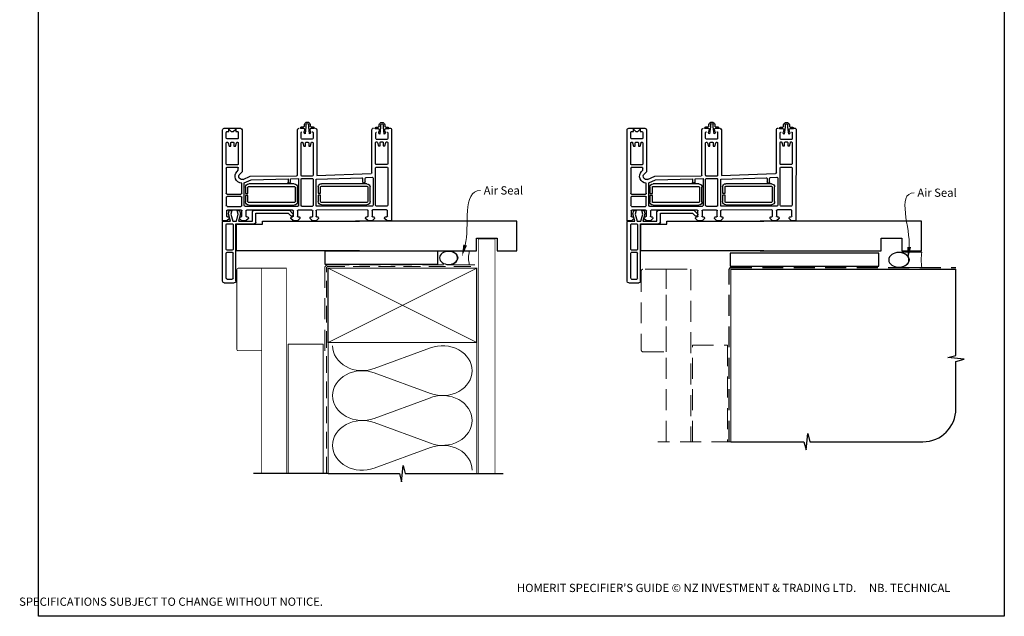
# Paper-space layout 'CC' of a CAD drawing. Units: millimetres. Extents: x -13 to 582, y 1 to 771.
# Drawn here: x -13 to 582, y 1 to 362 of the extents above; entities that cross this region are included whole.
import ezdxf

# ---------------------------------------------------------------- set-up
doc = ezdxf.new("R2010")
doc.units = ezdxf.units.MM
doc.linetypes.add('DASHED', pattern=[19.05, 12.7, -6.35])
doc.layers.add('Homerit', color=2, linetype='Continuous')
doc.styles.add('General notes', font='arial.ttf', dxfattribs={"height": 3.5})
doc.styles.get("Standard").update_dxf_attribs({"font": 'arial.ttf'})

# ---------------------------------------------------------------- blocks, each defined once
blk = doc.blocks.new('sealant')
at = {"layer": 'Homerit', "color": 9, "lineweight": 20}
blk.add_lwpolyline([(-10.46, -7), (0, -7, -0.106806), (0, 0), (-10.46, 0)], format="xyb", dxfattribs=at)
at = {"layer": 'Homerit', "color": 9, "lineweight": 20, "extrusion": (0, 0, -1)}
blk.add_ellipse((-10.46, -3.5), major_axis=(4.77, 0), ratio=0.733157, start_param=-1.570796, end_param=1.570796, dxfattribs=at)
at = {"layer": 'Homerit', "color": 7, "lineweight": 25}
blk.add_ellipse((-10.46, -3.5), major_axis=(-4.56, 0), ratio=0.728665, dxfattribs=at)
blk = doc.blocks.new('Stacking Window Block')
for p, q in [((-73.89, 81.77), (-73.89, 71.96)), ((-71.91, 78.97), (-73.39, 78.97)), ((-73.39, 78.97), (-71.91, 77.5)), ((-17.79, 82.81), (-72.94, 82.81)), ((-71.92, 80.03), (-71.91, 78.97)), ((-71.91, 77.5), (-71.91, 76.32)), ((-67.97, 80.55), (-71.44, 80.55)), ((-67.49, 73.76), (-67.49, 80.07)), ((-65.52, 80.05), (-65.52, 79.88)), ((-65.18, 79.45), (-63.06, 78.88)), ((-63.06, 77.89), (-65.04, 77.89)), ((-52.24, 80.55), (-65.03, 80.55)), ((-63.06, 78.88), (-63.06, 77.89)), ((-51.74, 73.74), (-51.74, 80.05)), ((-50.26, 73.75), (-50.26, 80.07)), ((-49.78, 80.55), (-34.55, 80.55)), ((-34.02, 80.06), (-34.02, 71.69)), ((-32.65, 71.69), (-32.65, 80.06)), ((-32.15, 80.55), (-27.13, 80.55)), ((-26.64, 80.06), (-26.64, 71.69)), ((-24.38, 71.56), (-24.38, 79.8)), ((-22.02, 79.3), (-24.09, 78.74)), ((-24.09, 78.74), (-24.09, 77.26)), ((-24.09, 77.26), (-21.99, 77.82)), ((-23.9, 80.36), (-20.74, 80.36)), ((-17.72, 78.04), (-22.02, 79.3)), ((-21.99, 77.82), (-17.72, 76.68)), ((-20.25, 79.86), (-20.25, 79.14)), ((-19.76, 78.68), (-19.26, 78.68)), ((-19.26, 78.68), (-17.79, 80.15)), ((-17.79, 80.15), (-17.79, 82.81)), ((-17.72, 82.29), (-17.72, 81.8)), ((-17.72, 81.8), (-17.72, 78.04)), ((-16.73, 82.78), (-17.22, 82.78)), ((18.7, 82.78), (-16.73, 82.78)), ((-16.14, 80.02), (-16.14, 76.97)), ((-0.59, 80.52), (-15.65, 80.52)), ((-0.1, 76.97), (-0.1, 80.02)), ((1.18, 80.02), (1.18, 76.97)), ((16.93, 80.52), (1.67, 80.52)), ((17.42, 80.02), (17.42, 76.97)), ((19.69, 81.8), (19.69, 75.69)), ((-71.91, 76.32), (-73.39, 74.83)), ((-73.39, 74.83), (-71.91, 74.83)), ((-71.91, 74.83), (-71.91, 73.73)), ((-71.41, 73.26), (-67.98, 73.26)), ((-65.52, 77.41), (-65.52, 76.36)), ((-65.52, 73.9), (-65.52, 73.74)), ((-63.06, 74.94), (-65.17, 74.37)), ((-65.04, 73.27), (-52.21, 73.27)), ((-65.03, 75.92), (-63.06, 75.92)), ((-63.06, 75.92), (-63.06, 74.94)), ((-48.56, 73.27), (-49.77, 73.27)), ((-47.81, 74.02), (-48.56, 73.27)), ((-47.62, 71), (-46.2, 72.42)), ((-24.09, 73.88), (-24.09, 72.5)), ((-21.99, 73.32), (-24.09, 73.88)), ((-24.09, 72.5), (-22.14, 71.98)), ((-22.14, 71.98), (-17.72, 73.17)), ((-17.72, 74.46), (-21.99, 73.32)), ((-20.25, 72.07), (-20.25, 71.58)), ((-19.26, 72.58), (-19.76, 72.58)), ((-17.79, 71.1), (-19.26, 72.58)), ((-17.72, 76.68), (-17.72, 74.46)), ((-17.72, 73.17), (-17.72, 64.71)), ((-16.14, 74.71), (-16.14, 63.59)), ((18.7, 74.71), (-16.14, 74.71)), ((-15.75, 74.46), (-15.75, 58.72)), ((0.28, 74.46), (-15.75, 74.46)), ((-15.65, 76.48), (-0.59, 76.48)), ((0.28, 0), (0.28, 74.46)), ((16.93, 76.48), (1.67, 76.48)), ((-72.9, 71), (-47.62, 71)), ((-44.83, 66.08), (-45.11, 38.03)), ((-42.98, 70.34), (-44.83, 66.08)), ((-40.8, 69.72), (-42.59, 65.55)), ((-27.16, 69.72), (-40.8, 69.72)), ((-34.52, 71.2), (-40.6, 71.2)), ((-40.19, 39.42), (-40.19, 66.99)), ((-38.71, 66.99), (-38.71, 39.4)), ((-38.24, 68.96), (-34.47, 68.96)), ((-34.47, 67.48), (-38.23, 67.48)), ((-34.47, 68.96), (-34.47, 67.48)), ((-33.19, 67.48), (-33.19, 68.96)), ((-33.19, 68.96), (-29.35, 68.96)), ((-29.35, 67.48), (-33.19, 67.48)), ((-27.13, 71.2), (-32.15, 71.2)), ((-28.87, 39.4), (-28.87, 66.99)), ((-27.39, 66.99), (-27.39, 39.42)), ((-26.64, 37.24), (-26.64, 69.27)), ((-24.38, 40.38), (-24.38, 68.15)), ((-23.9, 68.64), (-20.74, 68.64)), ((-20.74, 71.1), (-23.88, 71.1)), ((-20.25, 68.15), (-20.25, 67.64)), ((-19.77, 67.16), (-19.26, 67.16)), ((-19.26, 67.16), (-17.79, 68.64)), ((-17.79, 68.64), (-17.79, 71.1)), ((-42.59, 65.55), (-43.25, 43.15)), ((-24.23, 63.72), (-24.23, 42.34)), ((-17.72, 64.71), (-23.24, 64.71)), ((-17.12, 62.6), (-22.44, 62.6)), ((-22.44, 62.6), (-22.44, 43.12)), ((-17.72, 58.72), (-17.72, 0)), ((-15.75, 58.72), (-17.72, 58.72)), ((-43.25, 43.15), (-41.31, 43.15)), ((-40.8, 42.64), (-40.8, 42.14)), ((-24.23, 42.34), (-22.06, 40.17)), ((-22.44, 43.12), (-20.82, 41.49)), ((-45.59, 37.52), (-72.89, 37.54)), ((-43.38, 41.67), (-43.58, 36.75)), ((-43.58, 36.75), (-27.12, 36.75)), ((-41.29, 41.67), (-43.38, 41.67)), ((-38.24, 38.94), (-29.34, 38.94)), ((-29.35, 37.46), (-38.24, 37.46)), ((-24.38, 28.67), (-24.38, 36.94)), ((-20.74, 39.9), (-23.9, 39.9)), ((-23.89, 37.44), (-20.73, 37.44)), ((-21.13, 40.2), (-21.55, 40.06)), ((-20.25, 40.91), (-20.25, 40.38)), ((-20.24, 36.94), (-20.24, 36.45)), ((-19.77, 35.96), (-19.26, 35.96)), ((-19.26, 41.38), (-19.75, 41.38)), ((-17.79, 39.91), (-19.26, 41.38)), ((-19.26, 35.96), (-17.79, 37.44)), ((-17.79, 37.44), (-17.79, 39.91)), ((-17.72, 38.18), (-17.72, 40.64)), ((-17.72, 39.87), (-17.72, 37.41)), ((-75.21, 33.29), (-76.28, 33.29)), ((-74.74, 30.61), (-76.14, 30.61)), ((-76.12, 32.37), (-74.74, 32.37)), ((-74.74, 35.07), (-74.74, 33.77)), ((-74.74, 32.37), (-70.54, 32.89)), ((-70.54, 30.08), (-74.74, 30.61)), ((-73.81, 35.69), (-74.1, 35.69)), ((-73.81, 33.54), (-73.81, 35.69)), ((-67.9, 35.26), (-71.34, 35.26)), ((-67.4, 28.47), (-67.4, 34.77)), ((-65.52, 34.75), (-65.52, 34.56)), ((-65.52, 32.13), (-65.52, 31.13)), ((-65.12, 34.12), (-63.06, 33.57)), ((-45.43, 35.24), (-65.06, 35.24)), ((-63.06, 32.62), (-65.03, 32.62)), ((-65.03, 30.65), (-63.06, 30.65)), ((-63.06, 33.57), (-63.06, 32.62)), ((-63.06, 30.65), (-63.06, 29.66)), ((-44.95, 28.48), (-44.95, 34.79)), ((-43.47, 34.82), (-43.47, 28.5)), ((-27.14, 35.28), (-43, 35.3)), ((-26.64, 28.44), (-26.64, 34.78)), ((-19.26, 29.85), (-19.76, 29.85)), ((-17.78, 28.37), (-19.26, 29.85)), ((-76.28, 29.68), (-75.21, 29.68)), ((-74.74, 29.23), (-74.74, 27.9)), ((-74.1, 27.28), (-73.81, 27.28)), ((-73.81, 27.28), (-73.81, 29.41)), ((-72.94, 25.73), (-45.34, 25.73)), ((-71.34, 27.98), (-67.9, 27.98)), ((-65.52, 28.63), (-65.52, 28.47)), ((-63.06, 29.66), (-65.15, 29.1)), ((-65.04, 27.99), (-45.44, 27.99)), ((-45.34, 25.73), (-46.44, -7.09)), ((-43.19, 26.05), (-43.88, -1.41)), ((-26.79, 26.05), (-43.19, 26.05)), ((-42.94, 28.02), (-27.15, 27.99)), ((-38.37, 24.98), (-34.61, 24.98)), ((-34.61, 24.98), (-34.61, 23.5)), ((-33.32, 23.5), (-33.32, 24.98)), ((-33.32, 24.98), (-29.48, 24.98)), ((-26.79, -7.89), (-26.79, 26.05)), ((-24.53, -4.74), (-24.38, 25.72)), ((-23.9, 26.22), (-20.73, 26.22)), ((-20.73, 28.19), (-23.89, 28.19)), ((-20.24, 29.39), (-20.24, 28.64)), ((-20.24, 25.72), (-20.24, 25.19)), ((-19.75, 24.74), (-19.26, 24.74)), ((-19.26, 24.74), (-17.78, 26.22)), ((-17.78, 26.22), (-17.78, 28.37)), ((-17.72, 26.95), (-17.72, 29.12)), ((-17.72, 24.71), (-17.72, 23.23)), ((-40.32, -4.55), (-40.32, 23.01)), ((-38.84, 23.01), (-38.84, -4.57)), ((-34.61, 23.5), (-38.36, 23.5)), ((-29.48, 23.5), (-33.32, 23.5)), ((-29, -4.57), (-29, 23.01)), ((-27.53, 23.01), (-27.53, -4.55)), ((-44.02, -4.04), (-44.22, -7.89)), ((-41.42, -3.46), (-43.54, -3.46)), ((-43.38, -1.99), (-41.44, -1.99)), ((-40.95, -2.48), (-40.95, -2.99)), ((-38.37, -5.04), (-29.48, -5.04)), ((-20.73, -5.23), (-24.03, -5.23)), ((-20.24, -4.25), (-20.24, -4.75)), ((-19.26, -3.76), (-19.77, -3.76)), ((-17.79, -5.23), (-19.26, -3.76)), ((-17.79, -7.69), (-17.79, -5.23)), ((-75.02, -11.89), (-76.09, -11.89)), ((-74.55, -10.12), (-74.55, -11.42)), ((-73.62, -9.49), (-73.91, -9.49)), ((-73.62, -11.65), (-73.62, -9.49)), ((-46.92, -7.59), (-73.03, -7.59)), ((-67.71, -9.92), (-71.15, -9.92)), ((-67.21, -16.72), (-67.21, -10.42)), ((-65.7, -10.35), (-65.7, -10.53)), ((-65.36, -10.96), (-63.24, -11.53)), ((-52.42, -9.86), (-65.21, -9.86)), ((-63.24, -11.53), (-63.24, -12.52)), ((-51.92, -16.67), (-51.92, -10.35)), ((-50.41, -10.35), (-50.41, -16.65)), ((-27.28, -9.86), (-49.93, -9.86)), ((-43.76, -8.38), (-27.26, -8.38)), ((-29.49, -6.52), (-38.37, -6.52)), ((-26.79, -16.65), (-26.79, -10.34)), ((-24.53, -16.47), (-24.53, -8.19)), ((-24.03, -7.69), (-20.74, -7.69)), ((-20.24, -8.19), (-20.24, -8.67)), ((-19.77, -9.17), (-19.26, -9.17)), ((-19.26, -9.17), (-17.79, -7.69)), ((-76.09, -15.51), (-75.02, -15.51)), ((-74.55, -14.58), (-75.95, -14.58)), ((-75.93, -12.81), (-74.55, -12.81)), ((-74.55, -12.81), (-70.35, -12.3)), ((-70.35, -15.1), (-74.55, -14.58)), ((-74.55, -15.96), (-74.55, -17.29)), ((-73.62, -17.9), (-73.62, -15.78)), ((-71.15, -17.21), (-67.71, -17.21)), ((-65.7, -13), (-65.7, -14.04)), ((-65.7, -16.51), (-65.7, -16.67)), ((-63.24, -15.47), (-65.34, -16.03)), ((-63.24, -12.52), (-65.22, -12.52)), ((-65.22, -17.14), (-52.39, -17.14)), ((-65.21, -14.48), (-63.24, -14.48)), ((-63.24, -14.48), (-63.24, -15.47)), ((-49.95, -17.14), (-27.26, -17.14)), ((-20.7, -16.94), (-24.03, -16.94)), ((-20.24, -15.75), (-20.24, -16.47)), ((-19.26, -15.27), (-19.77, -15.27)), ((-17.79, -16.75), (-19.26, -15.27)), ((-17.79, -19.41), (-17.79, -16.75)), ((-73.91, -17.9), (-73.62, -17.9)), ((-72.9, -19.55), (-17.79, -19.41))]:
    blk.add_line(p, q)
for centre, radius, start, end in [((-72.9, 81.82), 0.986, 92.09572, 183.19979), ((-71.43, 80.05), 0.497, 91.80809, 182.11053), ((-67.97, 80.07), 0.484, 1.01508, 90), ((-65.04, 80.06), 0.486, 88.70987, 181.26791), ((-65.02, 79.93), 0.511, 185.38022, 250.85318), ((-65.04, 77.4), 0.484, 89.75734, 179.01533), ((-52.23, 80.06), 0.487, 358.85887, 91.37802), ((-49.78, 80.06), 0.489, 90, 178.34299), ((-34.52, 80.06), 0.493, 0.25118, 93.80451), ((-32.14, 80.05), 0.503, 91.30492, 178.40865), ((-27.14, 80.05), 0.496, 0.79854, 89.1057), ((-23.88, 79.86), 0.503, 91.71188, 186.20263), ((-20.74, 79.86), 0.495, 359.07547, 90), ((-19.75, 79.18), 0.496, 184.58125, 269.03905), ((-17.22, 82.29), 0.492, 90, 180.12471), ((-15.65, 80.02), 0.492, 90, 180), ((-0.59, 80.02), 0.492, 0, 90), ((1.67, 80.02), 0.492, 90, 180), ((16.93, 80.02), 0.492, 0, 90), ((18.7, 81.8), 0.984, 0, 90), ((-72.89, 71.99), 0.992, 181.75942, 269.57217), ((-71.42, 73.76), 0.497, 182.95402, 271.39208), ((-67.98, 73.75), 0.491, 270, 0.67358), ((-65.02, 76.43), 0.504, 187.19683, 269.65079), ((-65.03, 73.9), 0.496, 106.1849, 180), ((-65.02, 73.77), 0.508, 183.91524, 267.6651), ((-52.24, 73.76), 0.499, 273.41518, 357.03749), ((-49.77, 73.76), 0.492, 181.30104, 269.87136), ((-44.83, 71.01), 4.23, 2.55793, 134.64373), ((-44.83, 71), 1.97, 340.36949, 134.01684), ((-34.52, 71.69), 0.495, 270.21597, 359.4853), ((-32.15, 71.69), 0.492, 180.30217, 270), ((-27.14, 71.7), 0.5, 271.31388, 358.7661), ((-23.88, 71.61), 0.507, 184.82896, 270), ((-20.74, 71.59), 0.49, 270.07364, 358.53367), ((-19.75, 72.08), 0.496, 91.32967, 181.31399), ((-15.65, 76.97), 0.492, 180, 270), ((-0.59, 76.97), 0.492, 270, 0), ((1.67, 76.97), 0.492, 180, 270), ((16.93, 76.97), 0.492, 270, 0), ((18.7, 75.69), 0.984, 270, 0), ((-38.21, 66.99), 1.97, 90.66625, 179.96388), ((-38.21, 66.98), 0.495, 91.58067, 179.57746), ((-29.35, 67), 1.96, 359.7317, 90), ((-29.36, 66.99), 0.488, 359.64532, 89.15585), ((-27.14, 69.23), 0.497, 4.74247, 92.38341), ((-23.89, 68.14), 0.496, 91.22341, 179.28752), ((-20.73, 68.16), 0.482, 359.12662, 90.8314), ((-19.75, 67.66), 0.496, 181.89352, 267.70524), ((-23.24, 63.72), 0.984, 90, 180), ((-17.12, 63.59), 0.984, 270, 360), ((-41.29, 42.65), 0.494, 358.93027, 92.33631), ((-41.29, 42.17), 0.496, 270.16315, 357.36713), ((-72.89, 36.54), 0.994, 89.96069, 176.63107), ((-45.6, 38.01), 0.489, 270.97887, 2.42008), ((-38.21, 39.44), 1.98, 180.41858, 269.14442), ((-38.22, 39.43), 0.492, 183.16396, 267.36701), ((-29.35, 39.42), 1.96, 270.07489, 0), ((-29.35, 39.42), 0.481, 270.82803, 358.01569), ((-27.14, 37.24), 0.495, 271.73102, 359.3997), ((-23.89, 40.4), 0.495, 181.3152, 268.84), ((-23.89, 36.95), 0.49, 90.62724, 181.05507), ((-21.71, 40.52), 0.492, 225, 288.93829), ((-21.38, 40.95), 0.787, 288.93829, 45), ((-20.74, 40.39), 0.491, 270.28286, 359.09298), ((-20.73, 36.95), 0.489, 358.78591, 90), ((-19.75, 40.88), 0.494, 89.41483, 176.8744), ((-19.75, 36.46), 0.498, 181.87207, 267.7592), ((-75.81, 31.49), 1.87, 104.54401, 255.45599), ((-75.84, 31.49), 0.931, 107.93612, 251.05722), ((-75.21, 33.77), 0.475, 270.37829, 0), ((-74.09, 35.04), 0.652, 91.55634, 177.62386), ((-73.39, 33.52), 0.416, 177.41104, 279.07933), ((-73.37, 29.43), 0.438, 80.00105, 183.73776), ((-74.11, 40.09), 7.02, 276.41691, 287.52328), ((-74.02, 23.35), 6.56, 72.01534, 83.61092), ((-71.54, 32.35), 1.14, 28.51329, 113.67735), ((-71.55, 30.65), 1.16, 246.88725, 330.79378), ((-71.34, 34.77), 0.492, 90, 180), ((-67.9, 34.77), 0.492, 0, 90), ((-65.01, 34.73), 0.516, 95.96499, 177.83171), ((-65.03, 34.61), 0.497, 186.1652, 258.93486), ((-65.03, 32.12), 0.499, 90, 178.69206), ((-65.03, 31.14), 0.495, 181.96396, 270), ((-45.4, 34.79), 0.454, 0, 93.37222), ((-42.98, 34.81), 0.492, 91.76203, 178.82682), ((-27.14, 34.78), 0.495, 0.24285, 89.90605), ((-19.76, 29.36), 0.489, 90.46472, 176.91907), ((-75.21, 29.2), 0.477, 3.34929, 89.49576), ((-74.09, 27.93), 0.651, 182.70357, 268.58216), ((-72.9, 26.71), 0.985, 180.6483, 267.89126), ((-71.34, 28.47), 0.492, 180, 270), ((-67.9, 28.47), 0.492, 270, 0), ((-65.02, 28.62), 0.499, 105.36307, 179.43497), ((-65.03, 28.48), 0.494, 181.75436, 268.43852), ((-45.44, 28.48), 0.494, 270.20272, 359.53869), ((-42.98, 28.52), 0.497, 182.04106, 273.84548), ((-38.35, 23.01), 1.97, 90.66625, 179.96388), ((-29.49, 23.02), 1.96, 359.7317, 89.93319), ((-27.14, 28.49), 0.497, 268.52068, 355.0115), ((-23.88, 28.68), 0.495, 180.83817, 268.85782), ((-23.88, 25.72), 0.502, 92.17696, 179.72327), ((-20.74, 28.68), 0.492, 270.48353, 355.38091), ((-20.74, 25.73), 0.492, 358.80913, 89.40342), ((-19.75, 25.24), 0.5, 186.04626, 269.78998), ((-38.35, 23.01), 0.495, 91.58067, 179.57746), ((-29.49, 23.01), 0.488, 359.64532, 89.15585), ((-43.48, -3.99), 0.536, 95.81806, 185.64508), ((-43.38, -1.48), 0.508, 172.21408, 270.4746), ((-41.42, -2.46), 0.474, 357.30664, 91.60512), ((-41.42, -2.99), 0.473, 269.95973, 358.95692), ((-38.34, -4.54), 1.98, 180.41858, 269.14442), ((-38.35, -4.55), 0.492, 183.16396, 267.36701), ((-29.49, -4.55), 1.96, 270.07489, 0), ((-29.48, -4.56), 0.481, 270.82803, 358.01569), ((-24.02, -4.73), 0.503, 181.04821, 268.94652), ((-20.74, -4.74), 0.494, 270.76446, 358.20555), ((-19.76, -4.25), 0.487, 91.29153, 180.01431), ((-75.62, -13.7), 1.87, 104.54401, 255.45599), ((-75.02, -11.42), 0.475, 270.37829, 0), ((-73.89, -10.15), 0.652, 91.55634, 177.62386), ((-73.05, -8.58), 0.986, 89.11916, 181.96778), ((-73.2, -11.67), 0.416, 177.41104, 279.07933), ((-73.92, -5.1), 7.02, 276.41691, 287.52328), ((-71.35, -12.84), 1.14, 28.51329, 113.67735), ((-71.15, -10.42), 0.492, 90, 180), ((-67.71, -10.42), 0.492, 0, 90), ((-65.22, -10.34), 0.486, 88.70987, 181.26791), ((-65.19, -10.48), 0.511, 185.38022, 250.85318), ((-52.41, -10.34), 0.487, 358.85887, 91.37802), ((-49.91, -10.35), 0.499, 92.34518, 179.81055), ((-46.94, -7.1), 0.499, 272.29845, 1.09788), ((-43.72, -7.89), 0.497, 180.40121, 265.54681), ((-27.28, -10.35), 0.497, 0.97429, 89.59286), ((-27.28, -7.89), 0.493, 272.84489, 359.95604), ((-24.04, -8.18), 0.486, 89.07819, 181.8503), ((-20.74, -8.18), 0.492, 358.93231, 90.80905), ((-19.75, -8.67), 0.495, 180, 267.75636), ((-75.65, -13.7), 0.931, 107.93612, 251.05722), ((-75.02, -15.99), 0.477, 3.34929, 89.49576), ((-73.9, -17.25), 0.651, 182.70357, 268.58216), ((-73.18, -15.75), 0.438, 80.00105, 183.73776), ((-73.83, -21.84), 6.56, 72.01534, 83.61092), ((-71.36, -14.54), 1.16, 246.88725, 330.79378), ((-71.15, -16.72), 0.492, 180, 270), ((-67.71, -16.72), 0.492, 270, 0), ((-65.22, -13.01), 0.484, 90, 179.01533), ((-65.2, -13.98), 0.504, 187.19683, 269.65079), ((-65.21, -16.51), 0.496, 106.1849, 179.92593), ((-65.2, -16.63), 0.508, 183.91524, 267.6651), ((-52.42, -16.64), 0.499, 273.41518, 357.03749), ((-49.92, -16.65), 0.491, 179.56084, 265.68048), ((-27.29, -16.64), 0.505, 273.98484, 358.56925), ((-24.03, -16.45), 0.494, 181.78452, 270), ((-20.74, -16.45), 0.5, 275.4035, 357.81082), ((-19.76, -15.76), 0.489, 91.5501, 178.22378), ((-72.96, -18.48), 1.07, 176.56937, 273.19079)]:
    blk.add_arc(centre, radius, start, end)

psp = doc.layouts.new('CC')

# ---------------------------------------------------------------- linework, layer by layer
at = {"color": 7}
for p, q in [((287.5, 239.89), (189.76, 239.96)), ((287.5, 221.89), (287.5, 239.89)), ((532.36, 239.89), (434.62, 239.96)), ((532.36, 221.89), (532.36, 239.89)), ((263.05, 221.89), (263.05, 229.6)), ((263.05, 229.6), (275.5, 229.6)), ((275.5, 229.6), (275.5, 221.89)), ((507.91, 221.89), (507.91, 229.6)), ((507.91, 229.6), (520.36, 229.6)), ((520.36, 229.6), (520.36, 221.89)), ((189.76, 221.96), (263.05, 221.89)), ((275.5, 221.89), (287.5, 221.89)), ((434.62, 221.96), (507.91, 221.89)), ((520.36, 221.89), (532.36, 221.89))]:
    psp.add_line(p, q, dxfattribs=at)
for points in [[(-2.05, 693.9), (582.47, 693.9), (582.47, 0.57), (-2.05, 0.57)], [(239.69, 221.76), (171.11, 221.76), (171.11, 213.92), (239.69, 213.92)], [(506.59, 220.51), (416.46, 220.51), (416.46, 212.65), (506.59, 212.65)]]:
    psp.add_lwpolyline(points, close=True, dxfattribs=at)
at = {"layer": 'Homerit', "color": 7, "ltscale": 0.7}
for p, q in [((553.21, 158.48), (553.21, 210.77)), ((548.21, 157.23), (553.21, 158.48)), ((558.21, 156.23), (548.21, 157.23)), ((553.21, 154.98), (558.21, 156.23)), ((553.21, 126.34), (553.21, 154.98)), ((462.46, 101.34), (463.46, 111.34)), ((463.46, 111.34), (464.71, 106.34)), ((416.96, 106.34), (461.21, 106.34)), ((461.21, 106.34), (462.46, 101.34)), ((464.71, 106.34), (533.21, 106.34))]:
    psp.add_line(p, q, dxfattribs=at)
at = {"layer": 'Homerit', "color": 7, "lineweight": 5}
for p, q in [((201.06, 150.61), (235.2, 163.17)), ((235.2, 135.53), (201.06, 148.08)), ((201.06, 120.44), (235.2, 132.99)), ((235.2, 105.36), (201.06, 117.91)), ((201.06, 90.27), (235.2, 102.82))]:
    psp.add_line(p, q, dxfattribs=at)
at = {"layer": 'Homerit', "color": 7, "lineweight": 25, "const_width": 0.4}
psp.add_lwpolyline([(274.13, 87), (274.13, 229.13), (264.13, 229.13), (264.13, 87)], dxfattribs=at)
at = {"layer": 'Homerit', "color": 7, "lineweight": 30, "const_width": 0.5}
psp.add_lwpolyline([(132.93, 211.43), (118.93, 211.43, 0.414214), (117.93, 210.43), (117.93, 162.43, 0.414214), (118.93, 161.43), (132.93, 161.43)], format="xyb", close=True, dxfattribs=at)
psp.add_lwpolyline([(132.93, 87), (132.93, 211.43), (147.93, 211.43), (147.93, 87)], dxfattribs=at)
at = {"layer": 'Homerit', "color": 7, "linetype": 'DASHED', "lineweight": 13}
psp.add_lwpolyline([(171.13, 161.43), (171.13, 211.43, -0.414214), (173.13, 213.43), (262.69, 213.43)], format="xyb", dxfattribs=at)
at = {"layer": 'Homerit', "color": 7, "linetype": 'DASHED', "lineweight": 5, "ltscale": 0.8}
psp.add_lwpolyline([(172.13, 87), (172.13, 211.43, -0.414214), (173.13, 212.43), (262.13, 212.43)], format="xyb", dxfattribs=at)
at = {"layer": 'Homerit', "color": 7, "lineweight": 35, "const_width": 0.7}
psp.add_lwpolyline([(173.13, 211.43), (263.13, 211.43), (263.13, 166.43), (173.13, 166.43)], close=True, dxfattribs=at)
at = {"layer": 'Homerit', "color": 7, "lineweight": 5}
for points in [[(173.13, 211.43), (263.13, 166.43)], [(263.13, 211.43), (173.13, 166.43)], [(148.93, 87), (148.93, 165.43), (170.13, 165.43), (170.13, 87)], [(173.13, 166.43), (173.13, 87)], [(263.13, 166.43), (263.13, 87)]]:
    psp.add_lwpolyline(points, dxfattribs=at)
at = {"layer": 'Homerit', "color": 7, "linetype": 'DASHED', "lineweight": 5}
psp.add_lwpolyline([(377.76, 210.77), (363.76, 210.77, 0.414214), (362.76, 209.77), (362.76, 161.77, 0.414214), (363.76, 160.77), (377.76, 160.77)], format="xyb", close=True, dxfattribs=at)
for points in [[(377.76, 106.34), (377.76, 210.77), (392.76, 210.77), (392.76, 106.34)], [(393.76, 106.34), (393.76, 164.77), (414.96, 164.77), (414.96, 106.34)], [(417.96, 106.34), (372.76, 106.34)]]:
    psp.add_lwpolyline(points, dxfattribs=at)
at = {"layer": 'Homerit', "color": 7, "linetype": 'DASHED'}
psp.add_lwpolyline([(415.96, 106.34), (415.96, 210.77, -0.414214), (416.96, 211.77), (553.21, 211.77)], format="xyb", dxfattribs=at)
at = {"layer": 'Homerit', "color": 7, "const_width": 0.7}
psp.add_lwpolyline([(416.96, 106.34), (416.96, 210.77), (553.21, 210.77)], dxfattribs=at)
at = {"layer": 'Homerit', "color": 7, "ltscale": 0.7}
for points in [[(173.13, 87), (216.38, 87), (217.63, 82), (218.63, 92), (219.88, 87), (263.13, 87)], [(262.13, 87), (279.13, 87)]]:
    psp.add_lwpolyline(points, dxfattribs=at)
at = {"layer": 'Homerit', "color": 7}
psp.add_lwpolyline([(173.13, 87), (127.93, 87)], dxfattribs=at)
at = {"layer": 'Homerit', "color": 7, "ltscale": 0.7}
psp.add_arc((533.21, 126.34), 20, 270, 0, dxfattribs=at)
at = {"layer": 'Homerit', "color": 7, "lineweight": 5, "extrusion": (0, 0, -1)}
for centre, major_axis, start_param, end_param in [((193.85, 164.43), (-17.97, 0), 4.299595, 6.283185), ((193.85, 134.26), (17.97, 0), 1.158003, 3.141592), ((193.85, 104.09), (-17.97, 0), 4.299595, 6.283185)]:
    psp.add_ellipse(centre, major_axis=major_axis, ratio=0.839632, start_param=start_param, end_param=end_param, dxfattribs=at)
at = {"layer": 'Homerit', "color": 7, "lineweight": 5}
for centre, major_axis, start_param, end_param in [((242.4, 149.35), (-17.97, 0), 3.141593, 5.125182), ((193.85, 134.26), (-17.97, 0), 4.299595, 6.283185), ((242.4, 149.35), (17.97, 0), 4.299596, 6.283185), ((242.4, 119.18), (17.97, 0), 0, 1.98359), ((193.85, 104.09), (-17.97, 0), 4.299595, 6.283185), ((242.4, 119.18), (-17.97, 0), 1.158004, 3.141593), ((242.4, 89), (-17.97, 0), 3.141593, 5.125182)]:
    psp.add_ellipse(centre, major_axis=major_axis, ratio=0.839632, start_param=start_param, end_param=end_param, dxfattribs=at)
at = {"layer": 'Homerit', "color": 7}
for points in [[(257.25, 225.09), (254.24, 218.66), (255, 225.72)], [(526.03, 224.14), (524.24, 217.27), (523.71, 224.35)]]:
    psp.add_solid(points, dxfattribs=at)

# ---------------------------------------------------------------- block references
at = {"color": 7, "xscale": -1, "rotation": 90}
for p in [(192.1, 222.24), (436.94, 222.24)]:
    psp.add_blockref('Stacking Window Block', p, dxfattribs=at)
at = {"layer": 'Homerit', "color": 7, "rotation": 180}
for p, xscale, yscale, zscale in [((258.66, 213.43), -1.199956747989318, 1.199956747989318, 1.199956747989318), ((532.64, 211.77), -1.340102269802854, 1.340102269802854, 1.340102269802854)]:
    psp.add_blockref('sealant', p, dxfattribs=dict(at, xscale=xscale, yscale=yscale, zscale=zscale))

# ---------------------------------------------------------------- texts
at = {"color": 7, "insert": (-13.82, 20.26), "char_height": 4.99526, "attachment_point": 1}
psp.add_mtext_dynamic_manual_height_columns("\\pi60.31763;HOMERIT SPECIFIER'S GUIDE © NZ INVESTMENT & TRADING LTD.     NB. TECHNICAL SPECIFICATIONS SUBJECT TO CHANGE WITHOUT NOTICE.", width=607.4887, gutter_width=24.98, heights=[0], dxfattribs=at)

# ---------------------------------------------------------------- next in the draw order: texts
at = {"layer": 'Homerit', "color": 7, "char_height": 5, "width": 28.8154, "attachment_point": 1, "style": 'General notes', "bg_fill": 3, "box_fill_scale": 1.5, "bg_fill_color": 9, "bg_fill_transparency": 0}
for s, insert in [('Air Seal', (267.34, 261.03)), ('{\\C0;Air Seal}', (529.83, 259.64))]:
    psp.add_mtext(s, dxfattribs=dict(at, insert=insert))

# ---------------------------------------------------------------- next in the draw order: linework, layer by layer
at = {"layer": 'Homerit', "color": 7, "linetype": 'ByBlock', "lineweight": 13, "end_tangent": (1, 0)}
for points, start_tangent in [([(256.12, 225.4), (265.34, 258.49)], (0.268554, 0.963264)), ([(524.87, 224.24), (527.83, 257.09)], (0.089619, 0.995976))]:
    psp.add_spline(points, degree=3, dxfattribs=dict(at, start_tangent=start_tangent))

doc.saveas('drawing.dxf')
